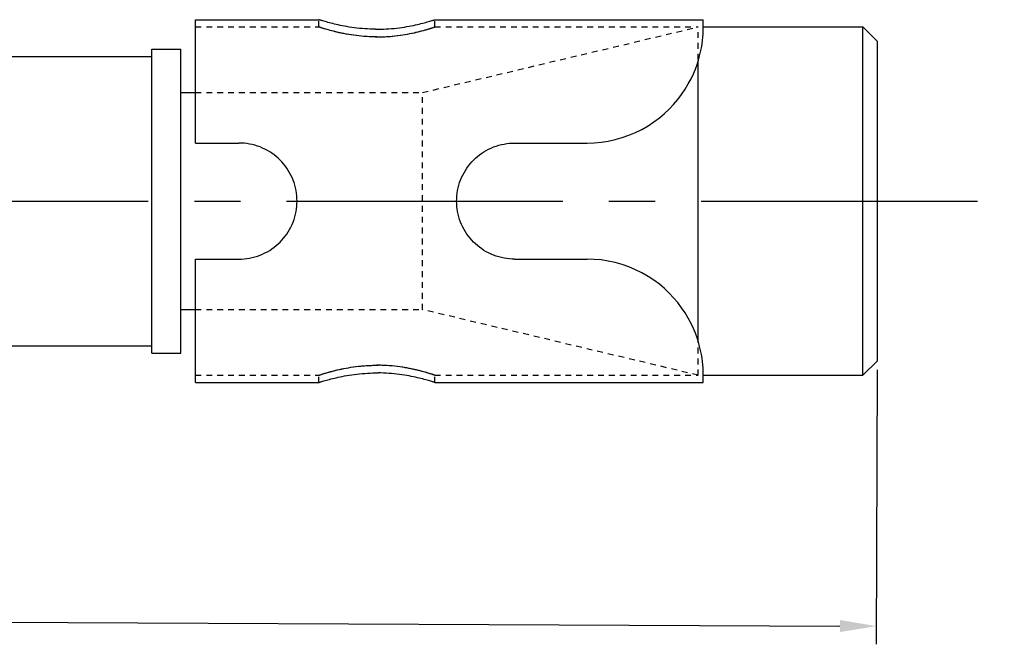
# Model space of a CAD drawing. Units: millimetres. Extents: x -254 to 2493, y 2509 to 4816.
# Drawn here: x 1490 to 1557, y 3698 to 3741 of the extents above; entities that cross this region are included whole.
import ezdxf

# ---------------------------------------------------------------- set-up
doc = ezdxf.new("R2010")
doc.units = ezdxf.units.MM
for name, pattern in [('CENTER2', [28.575, 19.05, -3.175, 3.175, -3.175]), ('phl_center', [0.75, 0.4, -0.35]), ('phl_thick', [0])]:
    doc.linetypes.add(name, pattern=pattern)
doc.layers.add('projection', color=7, linetype='Continuous')
doc.styles.get("Standard").update_dxf_attribs({"font": 'arial.ttf'})
doc.dimstyles.new('ISO-25', dxfattribs={"dimtxt": 2.5, "dimasz": 2.5, "dimexe": 1.25, "dimexo": 0.625, "dimtad": 1, "dimtxsty": 'Standard', "dimcen": 2.5, "dimadec": 0, "dimazin": 0, "dimtfac": 1, "dimtmove": 0, "dimatfit": 3, "dimfxl": 1, "dimarcsym": 0})

# ---------------------------------------------------------------- blocks, each defined once
blk = doc.blocks.new('ccLab_2024124123359594_14')
at = {"layer": 'projection', "color": 7, "linetype": 'phl_thick'}
for p, q in [((154, 12.5), (162.5, 12.5)), ((154, 4), (154, 12.5)), ((162.504211, 12.498648), (162.5, 12.5)), ((162.516953, 12.494574), (162.504211, 12.498648)), ((162.538406, 12.487753), (162.516953, 12.494574)), ((162.568771, 12.478161), (162.538406, 12.487753)), ((162.6082, 12.465793), (162.568771, 12.478161)), ((162.656616, 12.450757), (162.6082, 12.465793)), ((162.713837, 12.433212), (162.656616, 12.450757)), ((162.779739, 12.413313), (162.713837, 12.433212)), ((162.854126, 12.391223), (162.779739, 12.413313)), ((162.936722, 12.36717), (162.854126, 12.391223)), ((163.027084, 12.341436), (162.936722, 12.36717)), ((163.124786, 12.314301), (163.027084, 12.341436)), ((163.22937, 12.286051), (163.124786, 12.314301)), ((163.340271, 12.257004), (163.22937, 12.286051)), ((163.456787, 12.22749), (163.340271, 12.257004)), ((163.578171, 12.197836), (163.456787, 12.22749)), ((169.421829, 12.197836), (169.543213, 12.22749)), ((169.543213, 12.22749), (169.659729, 12.257004)), ((169.659729, 12.257004), (169.77063, 12.286051)), ((169.77063, 12.286051), (169.875214, 12.314301)), ((169.875214, 12.314301), (169.972916, 12.341436)), ((169.972916, 12.341436), (170.063278, 12.36717)), ((170.063278, 12.36717), (170.145874, 12.391223)), ((170.145874, 12.391223), (170.220261, 12.413313)), ((170.220261, 12.413313), (170.286163, 12.433212)), ((170.286163, 12.433212), (170.343384, 12.450757)), ((170.343384, 12.450757), (170.3918, 12.465793)), ((170.3918, 12.465793), (170.431229, 12.478161)), ((170.431229, 12.478161), (170.461594, 12.487753)), ((170.461594, 12.487753), (170.483047, 12.494574)), ((170.483047, 12.494574), (170.495789, 12.498648)), ((170.495789, 12.498648), (170.5, 12.5)), ((170.5, 12.5), (189, 12.5)), ((189, 12), (189, 12.5)), ((154, 7.481242), (154, 12)), ((163.703857, 12.168336), (163.578171, 12.197836)), ((163.836151, 12.138623), (163.703857, 12.168336)), ((163.975769, 12.10875), (163.836151, 12.138623)), ((164.122314, 12.079049), (163.975769, 12.10875)), ((164.275391, 12.04985), (164.122314, 12.079049)), ((164.43454, 12.021497), (164.275391, 12.04985)), ((164.599197, 11.994313), (164.43454, 12.021497)), ((164.768753, 11.968606), (164.599197, 11.994313)), ((164.942612, 11.944684), (164.768753, 11.968606)), ((165.120209, 11.922843), (164.942612, 11.944684)), ((165.300949, 11.9033), (165.120209, 11.922843)), ((165.484055, 11.886243), (165.300949, 11.9033)), ((165.668839, 11.871854), (165.484055, 11.886243)), ((165.854523, 11.86031), (165.668839, 11.871854)), ((166.040314, 11.851677), (165.854523, 11.86031)), ((166.225433, 11.845938), (166.040314, 11.851677)), ((166.409027, 11.843076), (166.225433, 11.845938)), ((166.409027, 11.843076), (166.590973, 11.843076)), ((166.590973, 11.843076), (166.774567, 11.845938)), ((166.774567, 11.845938), (166.959686, 11.851677)), ((166.959686, 11.851677), (167.145477, 11.86031)), ((167.145477, 11.86031), (167.331161, 11.871854)), ((167.331161, 11.871854), (167.515945, 11.886243)), ((167.515945, 11.886243), (167.699051, 11.9033)), ((167.699051, 11.9033), (167.879791, 11.922843)), ((167.879791, 11.922843), (168.057388, 11.944684)), ((168.057388, 11.944684), (168.231247, 11.968606)), ((168.231247, 11.968606), (168.400803, 11.994313)), ((168.400803, 11.994313), (168.56546, 12.021497)), ((168.56546, 12.021497), (168.724609, 12.04985)), ((168.724609, 12.04985), (168.877686, 12.079049)), ((168.877686, 12.079049), (169.024231, 12.10875)), ((169.024231, 12.10875), (169.163849, 12.138623)), ((169.163849, 12.138623), (169.296143, 12.168336)), ((169.296143, 12.168336), (169.421829, 12.197836)), ((188.983826, 11.491261), (188.993607, 11.67974)), ((188.993607, 11.67974), (188.998688, 11.849363)), ((188.998688, 11.849363), (189.000168, 11.999802)), ((189, 12), (200, 12)), ((201, 11), (200, 12)), ((200, -12), (200, 12)), ((188.912552, 10.820212), (188.944702, 11.060531)), ((188.944702, 11.060531), (188.967987, 11.284538)), ((188.967987, 11.284538), (188.983826, 11.491261)), ((201, -11), (201, 11)), ((151, 10.475), (153, 10.475)), ((151, -10.475), (151, 10.475)), ((153, -10.475), (153, 10.475)), ((188.748932, 10.011796), (188.816086, 10.294606)), ((188.816086, 10.294606), (188.870163, 10.564559)), ((188.870163, 10.564559), (188.912552, 10.820212)), ((88.25, 9.975), (151, 9.975)), ((188.57048, 9.414029), (188.667465, 9.717734)), ((188.649994, -9.659594), (188.649994, 9.659594)), ((188.667465, 9.717734), (188.748932, 10.011796)), ((188.321167, 8.775053), (188.456757, 9.102271)), ((188.456757, 9.102271), (188.57048, 9.414029)), ((187.968933, 8.071451), (188.158951, 8.429361)), ((188.158951, 8.429361), (188.321167, 8.775053)), ((153, 7.48125), (154, 7.48125)), ((187.507416, 7.346723), (187.751343, 7.70825)), ((187.751343, 7.70825), (187.968933, 8.071451)), ((186.954346, 6.657223), (187.240204, 6.994071)), ((187.240204, 6.994071), (187.507416, 7.346723)), ((186.325348, 6.030249), (186.652802, 6.33918)), ((186.652802, 6.33918), (186.954346, 6.657223)), ((185.192093, 5.186495), (185.59343, 5.450173)), ((185.59343, 5.450173), (185.971756, 5.732618)), ((185.971756, 5.732618), (186.325348, 6.030249)), ((184.330719, 4.72634), (184.770309, 4.944344)), ((184.770309, 4.944344), (185.192093, 5.186495)), ((181.963882, 4.05845), (182.449142, 4.132377)), ((182.449142, 4.132377), (182.931824, 4.236811)), ((182.931824, 4.236811), (183.408493, 4.371345)), ((183.408493, 4.371345), (183.875885, 4.534889)), ((183.875885, 4.534889), (184.330719, 4.72634)), ((154, 4), (157, 4)), ((157.179825, 3.995917), (157, 4)), ((157.361542, 3.983553), (157.179825, 3.995917)), ((157.544342, 3.962734), (157.361542, 3.983553)), ((157.727463, 3.933285), (157.544342, 3.962734)), ((157.91011, 3.895055), (157.727463, 3.933285)), ((158.091583, 3.848104), (157.91011, 3.895055)), ((158.271133, 3.792584), (158.091583, 3.848104)), ((158.44809, 3.728652), (158.271133, 3.792584)), ((158.621765, 3.656461), (158.44809, 3.728652)), ((158.791611, 3.576259), (158.621765, 3.656461)), ((158.957062, 3.488454), (158.791611, 3.576259)), ((159.117569, 3.393467), (158.957062, 3.488454)), ((159.272537, 3.291718), (159.117569, 3.393467)), ((173.727463, 3.291718), (173.882431, 3.393467)), ((173.882431, 3.393467), (174.042938, 3.488454)), ((174.042938, 3.488454), (174.208389, 3.576259)), ((174.208389, 3.576259), (174.378235, 3.656461)), ((174.378235, 3.656461), (174.55191, 3.728652)), ((174.55191, 3.728652), (174.728867, 3.792584)), ((174.728867, 3.792584), (174.908417, 3.848104)), ((174.908417, 3.848104), (175.08989, 3.895055)), ((175.08989, 3.895055), (175.272537, 3.933285)), ((175.272537, 3.933285), (175.455658, 3.962734)), ((175.455658, 3.962734), (175.638458, 3.983553)), ((175.638458, 3.983553), (175.820175, 3.995917)), ((175.820175, 3.995917), (176, 4)), ((176, 4), (181, 4)), ((181, 4), (181.47963, 4.014516)), ((181.47963, 4.014516), (181.963882, 4.05845)), ((159.421463, 3.183706), (159.272537, 3.291718)), ((159.56395, 3.070096), (159.421463, 3.183706)), ((159.699585, 2.951576), (159.56395, 3.070096)), ((159.827988, 2.828831), (159.699585, 2.951576)), ((159.950775, 2.700461), (159.827988, 2.828831)), ((173.049225, 2.700461), (173.172012, 2.828831)), ((173.172012, 2.828831), (173.300415, 2.951576)), ((173.300415, 2.951576), (173.43605, 3.070096)), ((173.43605, 3.070096), (173.578537, 3.183706)), ((173.578537, 3.183706), (173.727463, 3.291718)), ((160.069351, 2.564841), (159.950775, 2.700461)), ((160.183014, 2.42236), (160.069351, 2.564841)), ((160.291107, 2.27341), (160.183014, 2.42236)), ((160.392944, 2.118394), (160.291107, 2.27341)), ((160.488007, 1.95783), (160.392944, 2.118394)), ((172.511993, 1.95783), (172.607056, 2.118394)), ((172.607056, 2.118394), (172.708893, 2.27341)), ((172.708893, 2.27341), (172.816986, 2.42236)), ((172.816986, 2.42236), (172.930649, 2.564841)), ((172.930649, 2.564841), (173.049225, 2.700461)), ((160.575897, 1.792295), (160.488007, 1.95783)), ((160.656174, 1.622366), (160.575897, 1.792295)), ((160.728439, 1.448608), (160.656174, 1.622366)), ((160.792419, 1.271557), (160.728439, 1.448608)), ((172.207581, 1.271557), (172.271561, 1.448608)), ((172.271561, 1.448608), (172.343826, 1.622366)), ((172.343826, 1.622366), (172.424103, 1.792295)), ((172.424103, 1.792295), (172.511993, 1.95783)), ((160.847992, 1.091902), (160.792419, 1.271557)), ((160.894974, 0.910354), (160.847992, 1.091902)), ((160.933228, 0.727622), (160.894974, 0.910354)), ((160.962692, 0.544438), (160.933228, 0.727622)), ((172.037308, 0.544438), (172.066772, 0.727622)), ((172.066772, 0.727622), (172.105026, 0.910354)), ((172.105026, 0.910354), (172.152008, 1.091902)), ((172.152008, 1.091902), (172.207581, 1.271557)), ((160.983521, 0.361583), (160.962692, 0.544438)), ((160.995895, 0.179841), (160.983521, 0.361583)), ((160.999969, 0), (160.995895, 0.179841)), ((160.995895, -0.179841), (160.999969, 0)), ((172.000031, 0), (172.004105, 0.179841)), ((172.004105, -0.179841), (172.000031, 0)), ((172.004105, 0.179841), (172.016479, 0.361583)), ((172.016479, 0.361583), (172.037308, 0.544438)), ((160.933228, -0.727622), (160.962692, -0.544438)), ((160.962692, -0.544438), (160.983521, -0.361583)), ((160.983521, -0.361583), (160.995895, -0.179841)), ((172.016479, -0.361583), (172.004105, -0.179841)), ((172.037308, -0.544438), (172.016479, -0.361583)), ((172.066772, -0.727622), (172.037308, -0.544438)), ((160.728439, -1.448608), (160.792419, -1.271557)), ((160.792419, -1.271557), (160.847992, -1.091902)), ((160.847992, -1.091902), (160.894974, -0.910354)), ((160.894974, -0.910354), (160.933228, -0.727622)), ((172.105026, -0.910354), (172.066772, -0.727622)), ((172.152008, -1.091902), (172.105026, -0.910354)), ((172.207581, -1.271557), (172.152008, -1.091902)), ((172.271561, -1.448608), (172.207581, -1.271557)), ((160.392944, -2.118394), (160.488007, -1.95783)), ((160.488007, -1.95783), (160.575897, -1.792295)), ((160.575897, -1.792295), (160.656174, -1.622366)), ((160.656174, -1.622366), (160.728439, -1.448608)), ((172.343826, -1.622366), (172.271561, -1.448608)), ((172.424103, -1.792295), (172.343826, -1.622366)), ((172.511993, -1.95783), (172.424103, -1.792295)), ((172.607056, -2.118394), (172.511993, -1.95783)), ((159.827988, -2.828831), (159.950775, -2.700461)), ((159.950775, -2.700461), (160.069351, -2.564841)), ((160.069351, -2.564841), (160.183014, -2.42236)), ((160.183014, -2.42236), (160.291107, -2.27341)), ((160.291107, -2.27341), (160.392944, -2.118394)), ((172.708893, -2.27341), (172.607056, -2.118394)), ((172.816986, -2.42236), (172.708893, -2.27341)), ((172.930649, -2.564841), (172.816986, -2.42236)), ((173.049225, -2.700461), (172.930649, -2.564841)), ((173.172012, -2.828831), (173.049225, -2.700461)), ((159.117569, -3.393467), (159.272537, -3.291718)), ((159.272537, -3.291718), (159.421463, -3.183706)), ((159.421463, -3.183706), (159.56395, -3.070096)), ((159.56395, -3.070096), (159.699585, -2.951576)), ((159.699585, -2.951576), (159.827988, -2.828831)), ((173.300415, -2.951576), (173.172012, -2.828831)), ((173.43605, -3.070096), (173.300415, -2.951576)), ((173.578537, -3.183706), (173.43605, -3.070096)), ((173.727463, -3.291718), (173.578537, -3.183706)), ((173.882431, -3.393467), (173.727463, -3.291718)), ((154, -4), (157, -4)), ((154, -12.5), (154, -4)), ((157, -4), (157.179825, -3.995917)), ((157.179825, -3.995917), (157.361542, -3.983553)), ((157.361542, -3.983553), (157.544342, -3.962734)), ((157.544342, -3.962734), (157.727463, -3.933285)), ((157.727463, -3.933285), (157.91011, -3.895055)), ((157.91011, -3.895055), (158.091583, -3.848104)), ((158.091583, -3.848104), (158.271133, -3.792584)), ((158.271133, -3.792584), (158.44809, -3.728652)), ((158.44809, -3.728652), (158.621765, -3.656461)), ((158.621765, -3.656461), (158.791611, -3.576259)), ((158.791611, -3.576259), (158.957062, -3.488454)), ((158.957062, -3.488454), (159.117569, -3.393467)), ((174.042938, -3.488454), (173.882431, -3.393467)), ((174.208389, -3.576259), (174.042938, -3.488454)), ((174.378235, -3.656461), (174.208389, -3.576259)), ((174.55191, -3.728652), (174.378235, -3.656461)), ((174.728867, -3.792584), (174.55191, -3.728652)), ((174.908417, -3.848104), (174.728867, -3.792584)), ((175.08989, -3.895055), (174.908417, -3.848104)), ((175.272537, -3.933285), (175.08989, -3.895055)), ((175.455658, -3.962734), (175.272537, -3.933285)), ((175.638458, -3.983553), (175.455658, -3.962734)), ((175.820175, -3.995917), (175.638458, -3.983553)), ((176, -4), (175.820175, -3.995917)), ((176, -4), (181, -4)), ((181.47963, -4.014516), (181, -4)), ((181.963882, -4.05845), (181.47963, -4.014516)), ((182.449142, -4.132377), (181.963882, -4.05845)), ((182.931824, -4.236811), (182.449142, -4.132377)), ((183.408493, -4.371345), (182.931824, -4.236811)), ((183.875885, -4.534889), (183.408493, -4.371345)), ((184.330719, -4.72634), (183.875885, -4.534889)), ((184.770309, -4.944344), (184.330719, -4.72634)), ((185.192093, -5.186495), (184.770309, -4.944344)), ((185.59343, -5.450173), (185.192093, -5.186495)), ((185.971756, -5.732618), (185.59343, -5.450173)), ((186.325348, -6.030249), (185.971756, -5.732618)), ((186.652802, -6.33918), (186.325348, -6.030249)), ((186.954346, -6.657223), (186.652802, -6.33918)), ((187.240204, -6.994071), (186.954346, -6.657223)), ((187.507416, -7.346723), (187.240204, -6.994071)), ((187.751343, -7.70825), (187.507416, -7.346723)), ((153, -7.48125), (154, -7.48125)), ((187.968933, -8.071451), (187.751343, -7.70825)), ((188.158951, -8.429361), (187.968933, -8.071451)), ((188.321167, -8.775053), (188.158951, -8.429361)), ((188.456757, -9.102271), (188.321167, -8.775053)), ((188.57048, -9.414029), (188.456757, -9.102271)), ((188.667465, -9.717734), (188.57048, -9.414029)), ((88.25, -9.975), (151, -9.975)), ((188.748932, -10.011796), (188.667465, -9.717734)), ((188.816086, -10.294606), (188.748932, -10.011796)), ((151, -10.475), (153, -10.475)), ((188.870163, -10.564559), (188.816086, -10.294606)), ((188.912552, -10.820212), (188.870163, -10.564559)), ((188.944702, -11.060531), (188.912552, -10.820212)), ((188.967987, -11.284538), (188.944702, -11.060531)), ((188.983826, -11.491261), (188.967987, -11.284538)), ((188.993607, -11.67974), (188.983826, -11.491261)), ((200, -12), (201, -11)), ((163.456787, -12.22749), (163.578171, -12.197836)), ((163.578171, -12.197836), (163.703857, -12.168336)), ((163.703857, -12.168336), (163.836151, -12.138623)), ((163.836151, -12.138623), (163.975769, -12.10875)), ((163.975769, -12.10875), (164.122314, -12.079049)), ((164.122314, -12.079049), (164.275391, -12.04985)), ((164.275391, -12.04985), (164.43454, -12.021497)), ((164.43454, -12.021497), (164.599197, -11.994313)), ((164.599197, -11.994313), (164.768753, -11.968606)), ((164.768753, -11.968606), (164.942612, -11.944684)), ((164.942612, -11.944684), (165.120209, -11.922843)), ((165.120209, -11.922843), (165.300949, -11.9033)), ((165.300949, -11.9033), (165.484055, -11.886243)), ((165.484055, -11.886243), (165.668839, -11.871854)), ((165.668839, -11.871854), (165.854523, -11.86031)), ((165.854523, -11.86031), (166.040314, -11.851677)), ((166.040314, -11.851677), (166.225433, -11.845938)), ((166.225433, -11.845938), (166.409027, -11.843076)), ((166.409027, -11.843076), (166.590973, -11.843076)), ((166.774567, -11.845938), (166.590973, -11.843076)), ((166.959686, -11.851677), (166.774567, -11.845938)), ((167.145477, -11.86031), (166.959686, -11.851677)), ((167.331161, -11.871854), (167.145477, -11.86031)), ((167.515945, -11.886243), (167.331161, -11.871854)), ((167.699051, -11.9033), (167.515945, -11.886243)), ((167.879791, -11.922843), (167.699051, -11.9033)), ((168.057388, -11.944684), (167.879791, -11.922843)), ((168.231247, -11.968606), (168.057388, -11.944684)), ((168.400803, -11.994313), (168.231247, -11.968606)), ((168.56546, -12.021497), (168.400803, -11.994313)), ((168.724609, -12.04985), (168.56546, -12.021497)), ((168.877686, -12.079049), (168.724609, -12.04985)), ((169.024231, -12.10875), (168.877686, -12.079049)), ((169.163849, -12.138623), (169.024231, -12.10875)), ((169.296143, -12.168336), (169.163849, -12.138623)), ((169.421829, -12.197836), (169.296143, -12.168336)), ((169.543213, -12.22749), (169.421829, -12.197836)), ((188.998688, -11.849363), (188.993607, -11.67974)), ((189, -12), (188.998688, -11.849363)), ((189, -12), (200, -12)), ((189, -12.5), (189, -12)), ((154, -12.5), (162.5, -12.5)), ((162.5, -12.5), (162.504211, -12.498648)), ((162.504211, -12.498648), (162.516953, -12.494574)), ((162.516953, -12.494574), (162.538406, -12.487753)), ((162.538406, -12.487753), (162.568771, -12.478161)), ((162.568771, -12.478161), (162.6082, -12.465793)), ((162.6082, -12.465793), (162.656616, -12.450757)), ((162.656616, -12.450757), (162.713837, -12.433212)), ((162.713837, -12.433212), (162.779739, -12.413313)), ((162.779739, -12.413313), (162.854126, -12.391223)), ((162.854126, -12.391223), (162.936722, -12.36717)), ((162.936722, -12.36717), (163.027084, -12.341436)), ((163.027084, -12.341436), (163.124786, -12.314301)), ((163.124786, -12.314301), (163.22937, -12.286051)), ((163.22937, -12.286051), (163.340271, -12.257004)), ((163.340271, -12.257004), (163.456787, -12.22749)), ((169.659729, -12.257004), (169.543213, -12.22749)), ((169.77063, -12.286051), (169.659729, -12.257004)), ((169.875214, -12.314301), (169.77063, -12.286051)), ((169.972916, -12.341436), (169.875214, -12.314301)), ((170.063278, -12.36717), (169.972916, -12.341436)), ((170.145874, -12.391223), (170.063278, -12.36717)), ((170.220261, -12.413313), (170.145874, -12.391223)), ((170.286163, -12.433212), (170.220261, -12.413313)), ((170.343384, -12.450757), (170.286163, -12.433212)), ((170.3918, -12.465793), (170.343384, -12.450757)), ((170.431229, -12.478161), (170.3918, -12.465793)), ((170.461594, -12.487753), (170.431229, -12.478161)), ((170.483047, -12.494574), (170.461594, -12.487753)), ((170.495789, -12.498648), (170.483047, -12.494574)), ((170.5, -12.5), (170.495789, -12.498648)), ((170.5, -12.5), (189, -12.5))]:
    blk.add_line(p, q, dxfattribs=at)
at = {"layer": 'projection', "color": 3, "linetype": 'phl_center', "true_color": 0x00ff00}
for p, q in [((162.5, 12), (162.5, 12.5)), ((170.5, 12), (170.5, 12.5)), ((154, 12), (162.5, 12)), ((162.504471, 11.998501), (162.5, 12)), ((162.50386, 11.998708), (162.5, 12)), ((162.515533, 11.994817), (162.50386, 11.998708)), ((162.518036, 11.993986), (162.504471, 11.998501)), ((162.535187, 11.988304), (162.515533, 11.994817)), ((162.540878, 11.986426), (162.518036, 11.993986)), ((162.562988, 11.979147), (162.535187, 11.988304)), ((162.573212, 11.975795), (162.540878, 11.986426)), ((162.599091, 11.967333), (162.562988, 11.979147)), ((162.615173, 11.962094), (162.573212, 11.975795)), ((162.643433, 11.952941), (162.599091, 11.967333)), ((162.666656, 11.945468), (162.615173, 11.962094)), ((162.695908, 11.936113), (162.643433, 11.952941)), ((162.727478, 11.926094), (162.666656, 11.945468)), ((162.756363, 11.916993), (162.695908, 11.936113)), ((162.79747, 11.904149), (162.727478, 11.926094)), ((162.824646, 11.895723), (162.756363, 11.916993)), ((162.876419, 11.879829), (162.79747, 11.904149)), ((162.900574, 11.872482), (162.824646, 11.895723)), ((162.963959, 11.853419), (162.876419, 11.879829)), ((162.98378, 11.847519), (162.900574, 11.872482)), ((163.059601, 11.82524), (162.963959, 11.853419)), ((163.073898, 11.82109), (162.98378, 11.847519)), ((163.162857, 11.795613), (163.059601, 11.82524)), ((163.170517, 11.793449), (163.073898, 11.82109)), ((163.273224, 11.764871), (163.162857, 11.795613)), ((163.273224, 11.764871), (163.170517, 11.793449)), ((163.38147, 11.735654), (163.273224, 11.764871)), ((163.389999, 11.733389), (163.273224, 11.764871)), ((163.494598, 11.7061), (163.38147, 11.735654)), ((163.51239, 11.701542), (163.389999, 11.733389)), ((163.611969, 11.676504), (163.494598, 11.7061)), ((163.639603, 11.669701), (163.51239, 11.701542)), ((163.733475, 11.647044), (163.611969, 11.676504)), ((163.772141, 11.63792), (163.639603, 11.669701)), ((163.861526, 11.617298), (163.733475, 11.647044)), ((163.912552, 11.605814), (163.772141, 11.63792)), ((163.996216, 11.58745), (163.861526, 11.617298)), ((164.060532, 11.573724), (163.912552, 11.605814)), ((164.137207, 11.557804), (163.996216, 11.58745)), ((164.215607, 11.54203), (164.060532, 11.573724)), ((164.284134, 11.528663), (164.137207, 11.557804)), ((164.377335, 11.511118), (164.215607, 11.54203)), ((168.617813, 11.510224), (168.77272, 11.539725)), ((168.622665, 11.511118), (168.784393, 11.54203)), ((168.77272, 11.539725), (168.921585, 11.569967)), ((168.784393, 11.54203), (168.939468, 11.573724)), ((168.921585, 11.569967), (169.064011, 11.600612)), ((168.939468, 11.573724), (169.087448, 11.605814)), ((169.064011, 11.600612), (169.199585, 11.631328)), ((169.087448, 11.605814), (169.227859, 11.63792)), ((169.199585, 11.631328), (169.327942, 11.661784)), ((169.227859, 11.63792), (169.360397, 11.669701)), ((169.327942, 11.661784), (169.450668, 11.692159)), ((169.360397, 11.669701), (169.48761, 11.701542)), ((169.450668, 11.692159), (169.569183, 11.722639)), ((169.48761, 11.701542), (169.610001, 11.733389)), ((169.569183, 11.722639), (169.682831, 11.7529)), ((169.610001, 11.733389), (169.726776, 11.764871)), ((169.649994, 7.48125), (188.649994, 12)), ((169.682831, 11.7529), (169.790909, 11.782617)), ((169.726776, 11.764871), (169.837143, 11.795613)), ((169.790909, 11.782617), (169.892731, 11.81146)), ((169.837143, 11.795613), (169.940399, 11.82524)), ((169.892731, 11.81146), (169.987793, 11.839116)), ((169.940399, 11.82524), (170.036041, 11.853419)), ((169.987793, 11.839116), (170.075699, 11.865308)), ((170.036041, 11.853419), (170.123581, 11.879829)), ((170.075699, 11.865308), (170.155991, 11.889753)), ((170.123581, 11.879829), (170.20253, 11.904149)), ((170.155991, 11.889753), (170.228271, 11.912177)), ((170.20253, 11.904149), (170.272522, 11.926094)), ((170.228271, 11.912177), (170.292282, 11.93236)), ((170.272522, 11.926094), (170.333344, 11.945468)), ((170.292282, 11.93236), (170.347885, 11.950144)), ((170.333344, 11.945468), (170.384827, 11.962094)), ((170.347885, 11.950144), (170.394913, 11.965375)), ((170.384827, 11.962094), (170.426788, 11.975795)), ((170.394913, 11.965375), (170.433197, 11.977895)), ((170.426788, 11.975795), (170.459122, 11.986426)), ((170.433197, 11.977895), (170.462677, 11.987602)), ((170.459122, 11.986426), (170.481964, 11.993986)), ((170.462677, 11.987602), (170.483536, 11.994506)), ((170.481964, 11.993986), (170.495529, 11.998501)), ((170.483536, 11.994506), (170.495911, 11.998631)), ((170.495529, 11.998501), (170.5, 12)), ((170.495911, 11.998631), (170.5, 12)), ((170.5, 12), (188.649994, 12)), ((188.649994, -12), (188.649994, 12)), ((200, -12), (200, 12)), ((164.436615, 11.500341), (164.284134, 11.528663)), ((164.545151, 11.481371), (164.377335, 11.511118)), ((164.594116, 11.473136), (164.436615, 11.500341)), ((164.718384, 11.453146), (164.545151, 11.481371)), ((164.756149, 11.44733), (164.594116, 11.473136)), ((164.896393, 11.426795), (164.718384, 11.453146)), ((164.922165, 11.423203), (164.756149, 11.44733)), ((165.078522, 11.402667), (164.896393, 11.426795)), ((165.091675, 11.401036), (164.922165, 11.423203)), ((165.264175, 11.381039), (165.078522, 11.402667)), ((165.264175, 11.381039), (165.091675, 11.401036)), ((165.439011, 11.363381), (165.264175, 11.381039)), ((165.45253, 11.362125), (165.264175, 11.381039)), ((165.61554, 11.348237), (165.439011, 11.363381)), ((165.642807, 11.346141), (165.45253, 11.362125)), ((165.793121, 11.335774), (165.61554, 11.348237)), ((165.834167, 11.333294), (165.642807, 11.346141)), ((165.971069, 11.326099), (165.793121, 11.335774)), ((166.025787, 11.323683), (165.834167, 11.333294)), ((166.148682, 11.319206), (165.971069, 11.326099)), ((166.216751, 11.317292), (166.025787, 11.323683)), ((166.325226, 11.315081), (166.148682, 11.319206)), ((166.406158, 11.314106), (166.216751, 11.317292)), ((166.5, 11.313708), (166.325226, 11.315081)), ((166.406158, 11.314106), (166.593842, 11.314106)), ((166.5, 11.313708), (166.679947, 11.315163)), ((166.593842, 11.314106), (166.783249, 11.317292)), ((166.679947, 11.315163), (166.861755, 11.319534)), ((166.783249, 11.317292), (166.974213, 11.323683)), ((166.861755, 11.319534), (167.044632, 11.32684)), ((166.974213, 11.323683), (167.165833, 11.333294)), ((167.044632, 11.32684), (167.227814, 11.337096)), ((167.165833, 11.333294), (167.357193, 11.346141)), ((167.227814, 11.337096), (167.410507, 11.3503)), ((167.357193, 11.346141), (167.54747, 11.362125)), ((167.410507, 11.3503), (167.59198, 11.36632)), ((167.54747, 11.362125), (167.735825, 11.381039)), ((167.59198, 11.36632), (167.771545, 11.384971)), ((167.735825, 11.381039), (167.921478, 11.402667)), ((167.771545, 11.384971), (167.948502, 11.406064)), ((167.921478, 11.402667), (168.103607, 11.426795)), ((167.948502, 11.406064), (168.122147, 11.42941)), ((168.103607, 11.426795), (168.281616, 11.453146)), ((168.122147, 11.42941), (168.291946, 11.454758)), ((168.281616, 11.453146), (168.454849, 11.481371)), ((168.291946, 11.454758), (168.457352, 11.481798)), ((168.454849, 11.481371), (168.622665, 11.511118)), ((168.457352, 11.481798), (168.617813, 11.510224)), ((154, 7.48125), (169.649994, 7.48125)), ((154, 4), (154, 7.481242)), ((169.649994, -7.48125), (169.649994, 7.48125)), ((154, -7.48125), (169.649994, -7.48125)), ((188.649994, -12), (169.649994, -7.48125)), ((164.215607, -11.54203), (164.377335, -11.511118)), ((164.22728, -11.539725), (164.382187, -11.510224)), ((164.377335, -11.511118), (164.545151, -11.481371)), ((164.382187, -11.510224), (164.542648, -11.481798)), ((164.542648, -11.481798), (164.708054, -11.454758)), ((164.545151, -11.481371), (164.718384, -11.453146)), ((164.708054, -11.454758), (164.877853, -11.42941)), ((164.718384, -11.453146), (164.896393, -11.426795)), ((164.877853, -11.42941), (165.051498, -11.406064)), ((164.896393, -11.426795), (165.078522, -11.402667)), ((165.051498, -11.406064), (165.228455, -11.384971)), ((165.078522, -11.402667), (165.264175, -11.381039)), ((165.228455, -11.384971), (165.40802, -11.36632)), ((165.264175, -11.381039), (165.45253, -11.362125)), ((165.40802, -11.36632), (165.589493, -11.3503)), ((165.45253, -11.362125), (165.642807, -11.346141)), ((165.589493, -11.3503), (165.772186, -11.337096)), ((165.642807, -11.346141), (165.834167, -11.333294)), ((165.772186, -11.337096), (165.955368, -11.32684)), ((165.834167, -11.333294), (166.025787, -11.323683)), ((165.955368, -11.32684), (166.138245, -11.319534)), ((166.025787, -11.323683), (166.216751, -11.317292)), ((166.138245, -11.319534), (166.320053, -11.315163)), ((166.216751, -11.317292), (166.406158, -11.314106)), ((166.320053, -11.315163), (166.5, -11.313708)), ((166.406158, -11.314106), (166.593842, -11.314106)), ((166.674774, -11.315081), (166.5, -11.313708)), ((166.783249, -11.317292), (166.593842, -11.314106)), ((166.851318, -11.319206), (166.674774, -11.315081)), ((166.974213, -11.323683), (166.783249, -11.317292)), ((167.028931, -11.326099), (166.851318, -11.319206)), ((167.165833, -11.333294), (166.974213, -11.323683)), ((167.206879, -11.335774), (167.028931, -11.326099)), ((167.357193, -11.346141), (167.165833, -11.333294)), ((167.38446, -11.348237), (167.206879, -11.335774)), ((167.54747, -11.362125), (167.357193, -11.346141)), ((167.560989, -11.363381), (167.38446, -11.348237)), ((167.735825, -11.381039), (167.54747, -11.362125)), ((167.735825, -11.381039), (167.560989, -11.363381)), ((167.921478, -11.402667), (167.735825, -11.381039)), ((167.908325, -11.401036), (167.735825, -11.381039)), ((168.077835, -11.423203), (167.908325, -11.401036)), ((168.103607, -11.426795), (167.921478, -11.402667)), ((168.243851, -11.44733), (168.077835, -11.423203)), ((168.281616, -11.453146), (168.103607, -11.426795)), ((168.405884, -11.473136), (168.243851, -11.44733)), ((168.454849, -11.481371), (168.281616, -11.453146)), ((168.563385, -11.500341), (168.405884, -11.473136)), ((168.622665, -11.511118), (168.454849, -11.481371)), ((168.715866, -11.528663), (168.563385, -11.500341)), ((168.784393, -11.54203), (168.622665, -11.511118)), ((168.862793, -11.557804), (168.715866, -11.528663)), ((154, -12), (162.5, -12)), ((162.5, -12), (162.504471, -11.998501)), ((162.5, -12), (162.504089, -11.998631)), ((162.5, -12.5), (162.5, -12)), ((162.504089, -11.998631), (162.516464, -11.994506)), ((162.504471, -11.998501), (162.518036, -11.993986)), ((162.516464, -11.994506), (162.537323, -11.987602)), ((162.518036, -11.993986), (162.540878, -11.986426)), ((162.537323, -11.987602), (162.566803, -11.977895)), ((162.540878, -11.986426), (162.573212, -11.975795)), ((162.566803, -11.977895), (162.605087, -11.965375)), ((162.573212, -11.975795), (162.615173, -11.962094)), ((162.605087, -11.965375), (162.652115, -11.950144)), ((162.615173, -11.962094), (162.666656, -11.945468)), ((162.652115, -11.950144), (162.707718, -11.93236)), ((162.666656, -11.945468), (162.727478, -11.926094)), ((162.707718, -11.93236), (162.771729, -11.912177)), ((162.727478, -11.926094), (162.79747, -11.904149)), ((162.771729, -11.912177), (162.844009, -11.889753)), ((162.79747, -11.904149), (162.876419, -11.879829)), ((162.844009, -11.889753), (162.924301, -11.865308)), ((162.876419, -11.879829), (162.963959, -11.853419)), ((162.924301, -11.865308), (163.012207, -11.839116)), ((162.963959, -11.853419), (163.059601, -11.82524)), ((163.012207, -11.839116), (163.107269, -11.81146)), ((163.059601, -11.82524), (163.162857, -11.795613)), ((163.107269, -11.81146), (163.209091, -11.782617)), ((163.162857, -11.795613), (163.273224, -11.764871)), ((163.209091, -11.782617), (163.317169, -11.7529)), ((163.273224, -11.764871), (163.389999, -11.733389)), ((163.317169, -11.7529), (163.430817, -11.722639)), ((163.389999, -11.733389), (163.51239, -11.701542)), ((163.430817, -11.722639), (163.549332, -11.692159)), ((163.51239, -11.701542), (163.639603, -11.669701)), ((163.549332, -11.692159), (163.672058, -11.661784)), ((163.639603, -11.669701), (163.772141, -11.63792)), ((163.672058, -11.661784), (163.800415, -11.631328)), ((163.772141, -11.63792), (163.912552, -11.605814)), ((163.800415, -11.631328), (163.935989, -11.600612)), ((163.912552, -11.605814), (164.060532, -11.573724)), ((163.935989, -11.600612), (164.078415, -11.569967)), ((164.060532, -11.573724), (164.215607, -11.54203)), ((164.078415, -11.569967), (164.22728, -11.539725)), ((168.939468, -11.573724), (168.784393, -11.54203)), ((169.003784, -11.58745), (168.862793, -11.557804)), ((169.087448, -11.605814), (168.939468, -11.573724)), ((169.138474, -11.617298), (169.003784, -11.58745)), ((169.227859, -11.63792), (169.087448, -11.605814)), ((169.266525, -11.647044), (169.138474, -11.617298)), ((169.360397, -11.669701), (169.227859, -11.63792)), ((169.388031, -11.676504), (169.266525, -11.647044)), ((169.48761, -11.701542), (169.360397, -11.669701)), ((169.505402, -11.7061), (169.388031, -11.676504)), ((169.610001, -11.733389), (169.48761, -11.701542)), ((169.61853, -11.735654), (169.505402, -11.7061)), ((169.726776, -11.764871), (169.610001, -11.733389)), ((169.726776, -11.764871), (169.61853, -11.735654)), ((169.837143, -11.795613), (169.726776, -11.764871)), ((169.829483, -11.793449), (169.726776, -11.764871)), ((169.926102, -11.82109), (169.829483, -11.793449)), ((169.940399, -11.82524), (169.837143, -11.795613)), ((170.01622, -11.847519), (169.926102, -11.82109)), ((170.036041, -11.853419), (169.940399, -11.82524)), ((170.099426, -11.872482), (170.01622, -11.847519)), ((170.123581, -11.879829), (170.036041, -11.853419)), ((170.175354, -11.895723), (170.099426, -11.872482)), ((170.20253, -11.904149), (170.123581, -11.879829)), ((170.243637, -11.916993), (170.175354, -11.895723)), ((170.272522, -11.926094), (170.20253, -11.904149)), ((170.304092, -11.936113), (170.243637, -11.916993)), ((170.333344, -11.945468), (170.272522, -11.926094)), ((170.356567, -11.952941), (170.304092, -11.936113)), ((170.384827, -11.962094), (170.333344, -11.945468)), ((170.400909, -11.967333), (170.356567, -11.952941)), ((170.426788, -11.975795), (170.384827, -11.962094)), ((170.437012, -11.979147), (170.400909, -11.967333)), ((170.459122, -11.986426), (170.426788, -11.975795)), ((170.464813, -11.988304), (170.437012, -11.979147)), ((170.481964, -11.993986), (170.459122, -11.986426)), ((170.484467, -11.994817), (170.464813, -11.988304)), ((170.495529, -11.998501), (170.481964, -11.993986)), ((170.49614, -11.998708), (170.484467, -11.994817)), ((170.5, -12), (170.495529, -11.998501)), ((170.5, -12), (170.49614, -11.998708)), ((170.5, -12), (188.649994, -12)), ((170.5, -12.5), (170.5, -12))]:
    blk.add_line(p, q, dxfattribs=at)
blk = doc.blocks.new('*U119')
at = {"color": 0, "linetype": 'CENTER2', "transparency": 16777216}
blk.add_line((-234.249, 0), (15.249, 0), dxfattribs=at)
blk = doc.blocks.new('*D158')
at = {"color": 0, "lineweight": -2, "transparency": 16777216}
for p, q in [((1313.69, 3717.571), (1313.608, 3698.654)), ((1548.69, 3716.546), (1548.608, 3697.629)), ((1316.113, 3699.893), (1546.113, 3698.89))]:
    blk.add_line(p, q, dxfattribs=at)
at = {"color": 0, "transparency": 16777216}
for points in [[(1316.115, 3700.31), (1316.111, 3699.476), (1313.613, 3699.904)], [(1546.115, 3699.307), (1546.111, 3698.473), (1548.613, 3698.879)]]:
    blk.add_solid(points, dxfattribs=at)
at = {"layer": 'Defpoints', "color": 0, "transparency": 16777216}
for p in [(1313.693, 3718.196), (1548.693, 3717.171), (1548.613, 3698.879)]:
    blk.add_point(p, dxfattribs=at)
at = {"color": 0, "transparency": 16777216, "insert": (1431.122, 3701.294), "char_height": 2.5, "attachment_point": 5, "rotation": 359.75009}
blk.add_mtext('235', dxfattribs=at)

msp = doc.modelspace()

# ---------------------------------------------------------------- block references
msp.add_blockref('ccLab_2024124123359594_14', (1347.693, 3728.171))
at = {"linetype": 'CENTER2'}
msp.add_blockref('*U119', (1542.193, 3728.171), dxfattribs=at)

# ---------------------------------------------------------------- dimensions: what is measured, and where the dimension line sits
dim = msp.add_aligned_dim(p1=(1313.693, 3718.196), p2=(1548.693, 3717.171), distance=-18.292, dimstyle='ISO-25')
dim.commit()
dim.dimension.update_dxf_attribs({"geometry": '*D158', "text_midpoint": (1431.122, 3701.294)})

doc.saveas('drawing.dxf')
